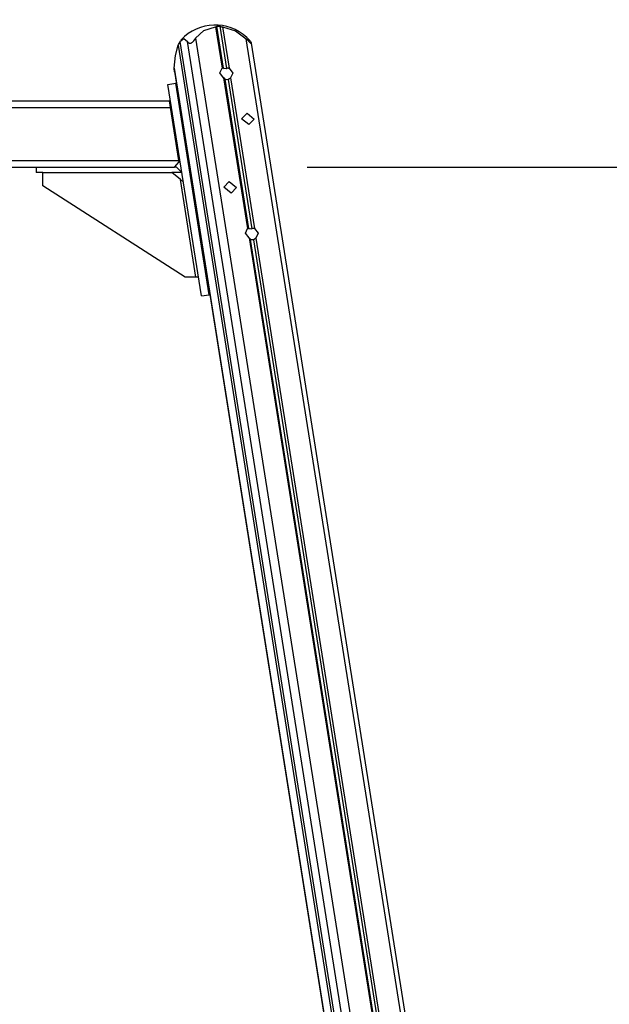
# Model space of a CAD drawing. Units: inches. Extents: x 115 to 185, y 28 to 182.
# Drawn here: x 155 to 164, y 167 to 182 of the extents above; entities that cross this region are included whole.
import ezdxf

# ---------------------------------------------------------------- set-up
doc = ezdxf.new("R2010")
doc.units = ezdxf.units.IN
doc.header["$MEASUREMENT"] = 0
doc.layers.add('Ebene 1', color=7, linetype='Continuous')

# ---------------------------------------------------------------- blocks, each defined once
blk = doc.blocks.new('block 2')
at = {"layer": 'Ebene 1', "color": 179, "lineweight": 25, "true_color": 0x1a171b}
for points in [[(157.64, 181.353), (157.765, 181.472), (157.943, 181.527)], [(157.64, 181.353), (157.765, 181.472), (157.943, 181.527)], [(157.943, 181.527), (157.954, 181.529), (157.96, 181.532), (157.962, 181.535), (157.96, 181.538)], [(157.943, 181.527), (157.954, 181.529), (157.96, 181.532), (157.962, 181.536)], [(157.943, 181.527), (158.042, 180.902)], [(157.943, 181.527), (158.042, 180.902)], [(157.96, 181.538), (157.984, 181.539), (158.008, 181.538)], [(157.96, 181.538), (157.984, 181.539), (158.008, 181.538)], [(158.062, 180.902), (157.962, 181.536)], [(158.062, 180.902), (157.962, 181.536)], [(158.008, 181.538), (158.013, 181.535), (158.022, 181.531), (158.034, 181.528), (158.049, 181.526)], [(158.008, 181.538), (158.013, 181.535), (158.022, 181.531), (158.034, 181.528), (158.049, 181.526)], [(158.008, 181.538), (158.109, 180.897)], [(158.008, 181.538), (158.109, 180.897)], [(158.049, 181.526), (158.244, 181.468), (158.407, 181.347)], [(158.049, 181.526), (158.244, 181.468), (158.407, 181.347)], [(158.049, 181.526), (158.147, 180.901)], [(158.049, 181.526), (158.147, 180.901)], [(157.519, 181.303), (157.527, 181.293), (157.538, 181.285), (157.545, 181.281), (157.553, 181.279), (157.563, 181.279), (157.574, 181.282), (157.585, 181.288), (157.596, 181.296), (157.605, 181.305), (157.613, 181.315), (157.628, 181.334), (157.64, 181.353)], [(157.519, 181.303), (157.527, 181.293), (157.538, 181.285), (157.545, 181.281), (157.553, 181.279), (157.563, 181.279), (157.574, 181.282), (157.585, 181.288), (157.596, 181.296), (157.605, 181.305), (157.613, 181.315), (157.628, 181.334), (157.64, 181.353)], [(157.64, 181.353), (161.393, 157.655)], [(157.64, 181.353), (161.393, 157.655)], [(157.319, 180.901), (157.338, 181.096), (157.378, 181.251)], [(157.319, 180.901), (157.338, 181.096), (157.378, 181.251)], [(157.378, 181.251), (157.383, 181.261), (157.392, 181.273), (157.406, 181.289)], [(157.378, 181.251), (157.383, 181.261), (157.392, 181.273), (157.406, 181.289)], [(157.378, 181.251), (160.971, 158.56)], [(157.378, 181.251), (160.971, 158.56)], [(157.404, 181.303), (157.405, 181.306)], [(157.404, 181.303), (157.405, 181.306)], [(157.404, 181.303), (161, 158.6)], [(157.404, 181.303), (161, 158.6)], [(157.405, 181.306), (157.463, 181.348), (157.519, 181.303)], [(157.405, 181.306), (157.463, 181.348), (157.519, 181.303)], [(157.405, 181.306), (161.001, 158.6)], [(157.405, 181.306), (161.001, 158.6)], [(161.272, 157.606), (157.519, 181.303)], [(161.272, 157.606), (157.519, 181.303)], [(158.407, 181.347), (158.424, 181.328), (158.442, 181.308), (158.451, 181.299), (158.46, 181.289), (158.469, 181.281), (158.476, 181.274), (158.482, 181.271), (158.485, 181.271), (158.486, 181.273), (158.486, 181.276), (158.483, 181.285), (158.478, 181.296)], [(158.407, 181.347), (158.424, 181.328), (158.442, 181.308), (158.451, 181.299), (158.46, 181.289), (158.469, 181.281), (158.476, 181.274), (158.482, 181.271), (158.485, 181.271), (158.486, 181.273), (158.486, 181.276), (158.486, 181.277)], [(162.16, 157.649), (158.407, 181.347)], [(162.16, 157.649), (158.407, 181.347)], [(158.478, 181.296), (158.47, 181.307), (158.463, 181.316)], [(158.478, 181.296), (158.47, 181.307), (158.463, 181.316)], [(158.484, 181.285), (158.478, 181.296)], [(162.234, 157.614), (158.486, 181.278)], [(162.234, 157.614), (158.486, 181.278)], [(157.322, 180.849), (157.319, 180.901)], [(157.322, 180.849), (157.319, 180.901)], [(157.319, 180.901), (161.073, 157.203)], [(157.319, 180.901), (161.073, 157.203)], [(157.322, 180.85), (161.07, 157.186)], [(157.322, 180.85), (161.07, 157.186)], [(158.065, 180.757), (158.01, 180.83), (158.042, 180.902)], [(158.065, 180.757), (158.01, 180.83), (158.042, 180.902)], [(158.042, 180.902), (158.046, 180.904), (158.05, 180.906), (158.054, 180.907), (158.058, 180.907), (158.06, 180.906), (158.061, 180.905), (158.062, 180.903), (158.062, 180.901), (158.062, 180.9), (158.061, 180.898)], [(158.042, 180.902), (158.046, 180.904), (158.05, 180.906), (158.054, 180.907), (158.058, 180.907), (158.06, 180.906), (158.061, 180.905), (158.062, 180.903), (158.062, 180.901), (158.062, 180.9), (158.061, 180.898)], [(158.061, 180.898), (158.085, 180.901), (158.109, 180.897)], [(158.061, 180.898), (158.085, 180.901), (158.109, 180.897)], [(158.109, 180.897), (158.111, 180.9), (158.113, 180.902), (158.116, 180.904), (158.12, 180.905), (158.124, 180.906), (158.128, 180.906), (158.133, 180.906), (158.137, 180.905), (158.143, 180.903), (158.147, 180.901)], [(158.109, 180.897), (158.111, 180.9), (158.113, 180.902), (158.116, 180.904), (158.12, 180.905), (158.124, 180.906), (158.128, 180.906), (158.133, 180.906), (158.137, 180.905), (158.143, 180.903), (158.147, 180.901)], [(158.147, 180.901), (158.202, 180.828), (158.17, 180.757)], [(158.147, 180.901), (158.202, 180.828), (158.17, 180.757)], [(157.225, 180.658), (157.343, 180.677)], [(157.225, 180.658), (157.343, 180.677)], [(157.731, 177.463), (157.225, 180.658)], [(157.731, 177.463), (157.225, 180.658)], [(157.348, 180.688), (157.343, 180.678)], [(157.348, 180.688), (157.343, 180.678)], [(157.348, 180.685), (157.343, 180.676)], [(157.348, 180.685), (157.343, 180.676)], [(157.344, 180.678), (157.343, 180.678)], [(157.343, 180.678), (157.343, 180.677)], [(157.344, 180.678), (157.343, 180.678)], [(157.343, 180.678), (157.343, 180.677)], [(157.849, 177.482), (157.343, 180.677)], [(157.849, 177.482), (157.343, 180.677)], [(157.849, 177.48), (157.343, 180.676)], [(157.849, 177.48), (157.343, 180.676)], [(158.089, 180.736), (158.086, 180.741), (158.084, 180.744), (158.081, 180.747), (158.078, 180.75), (158.073, 180.752), (158.069, 180.755), (158.065, 180.757)], [(158.089, 180.736), (158.086, 180.741), (158.084, 180.744), (158.081, 180.747), (158.078, 180.75), (158.073, 180.752), (158.069, 180.755), (158.065, 180.757)], [(158.065, 180.757), (158.425, 178.483)], [(158.065, 180.757), (158.425, 178.483)], [(158.135, 180.73), (158.112, 180.728), (158.088, 180.731)], [(158.135, 180.73), (158.112, 180.728), (158.088, 180.731)], [(158.445, 178.484), (158.089, 180.736)], [(158.445, 178.484), (158.089, 180.736)], [(158.17, 180.757), (158.166, 180.754), (158.161, 180.751), (158.156, 180.748), (158.151, 180.744), (158.147, 180.741), (158.143, 180.739), (158.14, 180.736), (158.137, 180.733), (158.136, 180.732), (158.135, 180.73)], [(158.17, 180.757), (158.166, 180.754), (158.161, 180.751), (158.156, 180.748), (158.151, 180.744), (158.147, 180.741), (158.143, 180.739), (158.14, 180.736), (158.137, 180.733), (158.136, 180.732), (158.135, 180.73)], [(158.135, 180.73), (158.492, 178.479)], [(158.135, 180.73), (158.492, 178.479)], [(158.17, 180.757), (158.53, 178.482)], [(158.17, 180.757), (158.53, 178.482)], [(134.525, 180.408), (157.246, 180.408)], [(134.525, 180.408), (157.246, 180.408)], [(157.262, 180.308), (157.246, 180.408)], [(157.262, 180.308), (157.246, 180.408)], [(134.509, 180.308), (157.262, 180.308)], [(134.509, 180.308), (157.262, 180.308)], [(157.389, 179.508), (157.262, 180.308)], [(157.389, 179.508), (157.262, 180.308)], [(158.335, 180.137), (158.418, 180.223), (158.527, 180.135), (158.445, 180.05), (158.335, 180.137), (158.335, 180.137)], [(158.335, 180.137), (158.418, 180.223), (158.527, 180.135), (158.445, 180.05), (158.335, 180.137), (158.335, 180.137)], [(134.382, 179.508), (157.389, 179.508)], [(134.382, 179.508), (157.389, 179.508)], [(157.324, 179.408), (157.392, 179.487)], [(157.324, 179.408), (157.392, 179.487)], [(157.392, 179.487), (157.389, 179.508)], [(157.392, 179.487), (157.389, 179.508)], [(134.446, 179.408), (157.324, 179.408)], [(134.446, 179.408), (157.324, 179.408)], [(155.235, 179.408), (155.235, 179.328)], [(155.235, 179.408), (155.235, 179.328)], [(155.336, 179.328), (155.235, 179.328)], [(155.336, 179.328), (155.235, 179.328)], [(155.336, 179.128), (155.336, 179.328)], [(155.336, 179.328), (157.285, 179.328)], [(155.336, 179.128), (155.336, 179.328)], [(155.336, 179.328), (157.285, 179.328)], [(157.436, 179.328), (157.285, 179.328)], [(157.436, 179.328), (157.285, 179.328)], [(157.412, 179.22), (157.285, 179.328)], [(157.412, 179.22), (157.285, 179.328)], [(157.355, 179.408), (157.324, 179.408)], [(157.355, 179.408), (157.324, 179.408)], [(157.436, 179.328), (157.355, 179.408)], [(157.436, 179.328), (157.355, 179.408)], [(159.325, 179.408), (185.369, 179.408)], [(157.486, 177.747), (155.336, 179.128)], [(157.486, 177.747), (155.336, 179.128)], [(157.412, 179.22), (157.459, 179.18)], [(157.645, 177.747), (157.412, 179.22)], [(157.412, 179.22), (157.459, 179.18)], [(157.645, 177.747), (157.412, 179.22)], [(158.068, 179.104), (158.15, 179.19), (158.26, 179.102), (158.177, 179.017), (158.068, 179.104), (158.068, 179.104)], [(158.068, 179.104), (158.15, 179.19), (158.26, 179.102), (158.177, 179.017), (158.068, 179.104), (158.068, 179.104)], [(158.448, 178.339), (158.393, 178.411), (158.425, 178.483)], [(158.448, 178.339), (158.393, 178.411), (158.425, 178.483)], [(158.425, 178.483), (158.429, 178.485), (158.433, 178.487), (158.437, 178.488), (158.44, 178.488), (158.443, 178.487), (158.444, 178.486), (158.445, 178.484), (158.445, 178.482), (158.445, 178.481), (158.444, 178.479)], [(158.425, 178.483), (158.429, 178.485), (158.433, 178.487), (158.437, 178.488), (158.44, 178.488), (158.443, 178.487), (158.444, 178.486), (158.445, 178.484), (158.445, 178.482), (158.445, 178.481), (158.444, 178.479)], [(158.444, 178.479), (158.468, 178.482), (158.492, 178.479)], [(158.444, 178.479), (158.468, 178.482), (158.492, 178.479)], [(158.492, 178.479), (158.494, 178.481), (158.496, 178.483), (158.499, 178.485), (158.503, 178.486), (158.507, 178.487), (158.511, 178.487), (158.516, 178.487), (158.521, 178.486), (158.526, 178.485), (158.53, 178.482)], [(158.492, 178.479), (158.494, 178.481), (158.496, 178.483), (158.499, 178.485), (158.503, 178.486), (158.507, 178.487), (158.511, 178.487), (158.516, 178.487), (158.521, 178.486), (158.526, 178.485), (158.53, 178.482)], [(158.53, 178.482), (158.585, 178.41), (158.553, 178.338)], [(158.53, 178.482), (158.585, 178.41), (158.553, 178.338)], [(158.472, 178.317), (158.469, 178.323), (158.467, 178.325), (158.464, 178.328), (158.461, 178.331), (158.456, 178.333), (158.452, 178.336), (158.448, 178.339)], [(158.472, 178.317), (158.469, 178.323), (158.467, 178.325), (158.464, 178.328), (158.461, 178.331), (158.456, 178.333), (158.452, 178.336), (158.448, 178.339)], [(158.448, 178.339), (161.724, 157.653)], [(158.448, 178.339), (161.724, 157.653)], [(158.518, 178.312), (158.495, 178.309), (158.471, 178.312)], [(158.518, 178.312), (158.495, 178.309), (158.471, 178.312)], [(161.746, 157.642), (158.472, 178.317)], [(161.746, 157.642), (158.472, 178.317)], [(158.553, 178.338), (158.549, 178.335), (158.544, 178.332), (158.539, 178.329), (158.534, 178.326), (158.53, 178.323), (158.526, 178.32), (158.523, 178.317), (158.521, 178.314), (158.52, 178.313), (158.518, 178.312)], [(158.553, 178.338), (158.549, 178.335), (158.544, 178.332), (158.539, 178.329), (158.534, 178.326), (158.53, 178.323), (158.526, 178.32), (158.523, 178.317), (158.521, 178.314), (158.52, 178.313), (158.518, 178.312)], [(158.518, 178.312), (161.793, 157.637)], [(158.518, 178.312), (161.793, 157.637)], [(158.553, 178.338), (161.83, 157.652)], [(158.553, 178.338), (161.83, 157.652)], [(157.645, 177.747), (157.486, 177.747)], [(157.645, 177.747), (157.486, 177.747)], [(157.686, 177.747), (157.645, 177.747)], [(157.686, 177.747), (157.645, 177.747)], [(157.854, 177.489), (157.849, 177.48)], [(157.854, 177.489), (157.849, 177.48)], [(157.731, 177.463), (157.849, 177.482)], [(157.731, 177.463), (157.849, 177.482)], [(157.855, 177.48), (157.849, 177.48)], [(157.855, 177.48), (157.849, 177.48)]]:
    blk.add_lwpolyline(points, dxfattribs=at)
blk.add_open_spline([(158.463, 181.316), (158.207, 181.606), (157.765, 181.634), (157.475, 181.379), (157.455, 181.362), (157.437, 181.344), (157.42, 181.325)], degree=3, knots=[0, 0, 0, 0, 1, 1, 1, 2, 2, 2, 2], dxfattribs=at)
blk.add_open_spline([(158.463, 181.316), (158.207, 181.606), (157.765, 181.634), (157.475, 181.379), (157.455, 181.362), (157.437, 181.344), (157.42, 181.325)], degree=3, knots=[0, 0, 0, 0, 1, 1, 1, 2, 2, 2, 2], dxfattribs=at)

msp = doc.modelspace()

# ---------------------------------------------------------------- block references
at = {"layer": 'Ebene 1'}
msp.add_blockref('block 2', (0, 0), dxfattribs=at)

doc.saveas('drawing.dxf')
